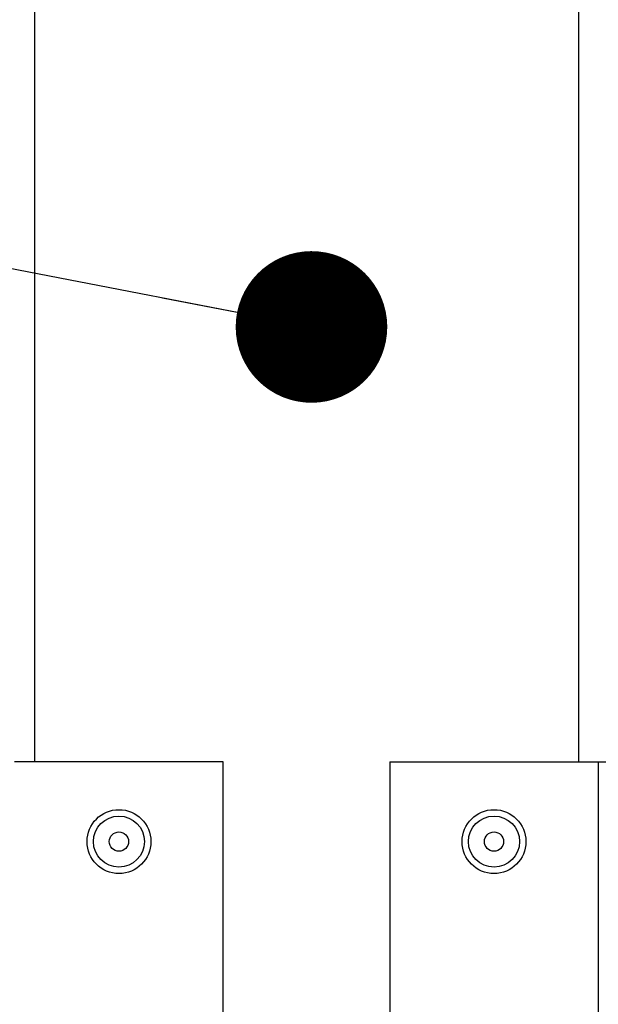
# Model space of a CAD drawing. Units: inches. Extents: x 0.2 to 10.9, y -1.6 to 8.5.
# Drawn here: x 4.4 to 4.6, y 0.9 to 1.3 of the extents above; entities that cross this region are included whole.
import ezdxf

# ---------------------------------------------------------------- set-up
doc = ezdxf.new("R2010")
doc.units = ezdxf.units.IN
doc.header["$MEASUREMENT"] = 0
doc.layers.add('BEND', color=5, linetype='Continuous')
doc.dimstyles.new('SLDDIMSTYLE3', dxfattribs={"dimtxt": 0.18, "dimasz": 0.0625, "dimexe": 0, "dimexo": 0.0625, "dimgap": 0, "dimtad": 0, "dimtih": 1, "dimtoh": 1, "dimdec": 0, "dimrnd": 1e-09, "dimzin": 0, "dimdsep": 46, "dimtxsty": 'Standard', "dimblk1": 'DOT', "dimblk2": 'DOT', "dimsah": 1, "dimcen": 0.09, "dimadec": 0, "dimazin": 0, "dimtfac": 0.0625, "dimtdec": 0, "dimtofl": 0, "dimtmove": 0, "dimatfit": 3, "dimldrblk": 'DOT', "dimfxl": 1, "dimfrac": 2, "dimtolj": 1, "dimtzin": 0, "dimarcsym": 0})

# ---------------------------------------------------------------- blocks, each defined once
blk = doc.blocks.new('_Dot')
at = {"color": 0, "linetype": 'ByBlock', "lineweight": -2}
blk.add_line((-0.5, 0), (-1, 0), dxfattribs=at)
at = {"color": 0, "linetype": 'ByBlock', "const_width": 0.5}
blk.add_lwpolyline([(-0.25, 0, 1), (0.25, 0, 1)], format="xyb", close=True, dxfattribs=at)

msp = doc.modelspace()

# ---------------------------------------------------------------- linework, layer by layer
at = {"color": 7, "linetype": 'Continuous', "lineweight": 25}
for p, q in [((4.40034136, 1.69058172), (4.40034136, 0.97468698)), ((4.62455189, 1.69058172), (4.62455189, 0.97468698)), ((4.47813923, 0.97468698), (4.39213084, 0.97468698)), ((4.47813923, 0.80363435), (4.47813923, 0.97468698)), ((4.54675403, 0.97468698), (4.54675403, 0.80363435)), ((4.54675403, 0.97468698), (4.63276242, 0.97468698)), ((4.63276242, 0.97468698), (4.63276242, 0.80363435)), ((4.63276242, 0.97468698), (4.63856814, 0.97468698))]:
    msp.add_line(p, q, dxfattribs=at)
for centre, radius in [((4.43513503, 0.94179225), 0.01315789), ((4.58975822, 0.94179225), 0.01315789), ((4.43513503, 0.94179225), 0.01052632), ((4.58975822, 0.94179225), 0.01052632), ((4.43513503, 0.94179225), 0.00397368), ((4.58975822, 0.94179225), 0.00397368)]:
    msp.add_circle(centre, radius, dxfattribs=at)

# ---------------------------------------------------------------- leaders
at = {"layer": 'BEND', "color": 7}
msp.add_leader([(4.51451141, 1.15391006), (3.61928115, 1.32702045), (3.37321816, 1.32702045)], dimstyle='SLDDIMSTYLE3', dxfattribs=at)

doc.saveas('drawing.dxf')
